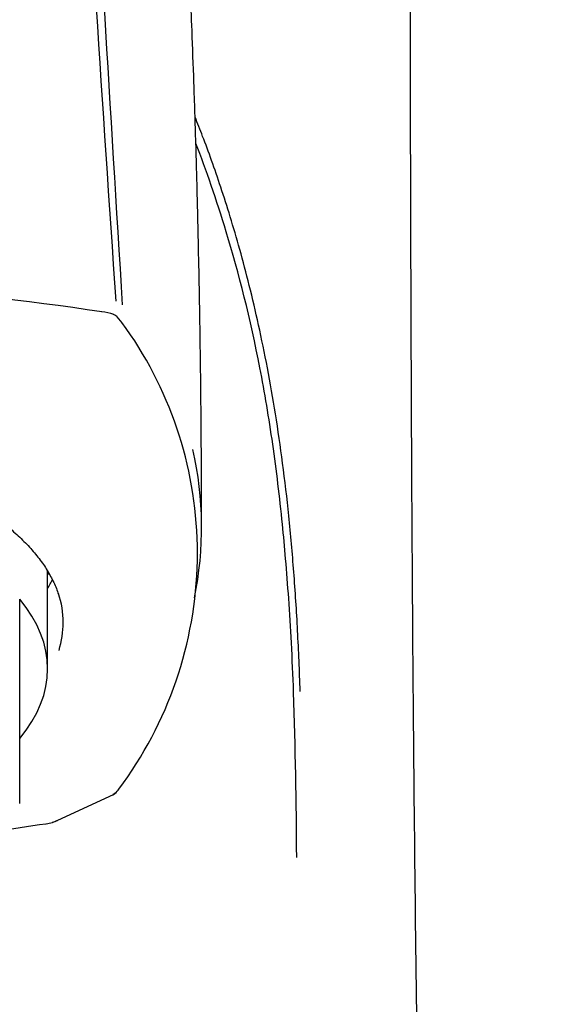
# Model space of a CAD drawing. Units: millimetres. Extents: x -18 to 279, y -18 to 612.
# Drawn here: x 47 to 63, y 513 to 541 of the extents above; entities that cross this region are included whole.
import ezdxf

# ---------------------------------------------------------------- set-up
doc = ezdxf.new("R2010")
doc.units = ezdxf.units.MM
for name, color, linetype in [('$DDT_AUDIT_GENERATED_(126)', 7, 'Continuous'), ('$DDT_AUDIT_GENERATED_(77)', 7, 'Continuous'), ('$DDT_AUDIT_GENERATED_(FF)', 7, 'Continuous'), ('Default', 7, 'Continuous')]:
    doc.layers.add(name, color=color, linetype=linetype)

# ---------------------------------------------------------------- blocks, each defined once
blk = doc.blocks.new('SE')
at = {"layer": '$DDT_AUDIT_GENERATED_(126)', "color": 7, "linetype": 'Continuous'}
for p, q in [((47.787, 522.465), (47.787, 525.269)), ((46.987, 522.866), (46.987, 524.47)), ((46.987, 521.311), (46.987, 522.866)), ((46.987, 518.882), (46.987, 521.311)), ((46.987, 518.594), (46.987, 518.882))]:
    blk.add_line(p, q, dxfattribs=at)
blk.add_ellipse((35.987, 522.465), major_axis=(-11.8, 0), ratio=0.469472, start_param=2.77125, end_param=3.511935, dxfattribs=at)
at = {"layer": '$DDT_AUDIT_GENERATED_(77)', "color": 7, "linetype": 'Continuous'}
for centre, radius, start, end in [((2361.957, 691.751), 2317.651, 183.091212, 183.926819), ((4947.677, 838.174), 4907.245, 183.172858, 183.56631), ((42.124, 526.537), 10.091, 348.3865, 12.7697), ((-133.672, 515.838), 188.625, 0.36677, 1.81037)]:
    blk.add_arc(centre, radius, start, end, dxfattribs=at)
blk.add_ellipse((35.987, 526.7), major_axis=(-12.25, 0), ratio=0.469472, start_param=-3.413482, end_param=-3.399549, dxfattribs=at)
for points, knots in [([(62.555, 444.11), (62.387, 445.215), (62.099, 447.133), (61.674, 450.396), (61.282, 453.761), (60.911, 457.332), (60.566, 461.077), (60.245, 465.005), (59.957, 468.991), (59.699, 473.025), (59.47, 477.095), (59.262, 481.312), (59.074, 485.674), (58.907, 490.178), (58.757, 494.967), (58.624, 500.045), (58.51, 505.413), (58.419, 510.925), (58.347, 516.57), (58.294, 522.335), (58.256, 528.206), (58.231, 534.367), (58.216, 540.795), (58.21, 547.478), (58.208, 554.115), (58.208, 560.581), (58.209, 564.391), (58.209, 566.466)], [0, 0, 0, 0, 0.024863, 0.051198, 0.078996, 0.108252, 0.138962, 0.171123, 0.204731, 0.236803, 0.270076, 0.304539, 0.340177, 0.376968, 0.414884, 0.45749, 0.501336, 0.546354, 0.59246, 0.639552, 0.687513, 0.736199, 0.790384, 0.844957, 0.899571, 0.953806, 1, 1, 1, 1]), ([(52.214, 526.499), (52.214, 527.384), (52.209, 528.863), (52.186, 531.193), (52.157, 533.035), (52.13, 534.412), (52.111, 535.289), (52.094, 535.97), (52.075, 536.692), (52.043, 537.844), (51.997, 539.255), (51.943, 540.722), (51.887, 542.08), (51.826, 543.432), (51.756, 544.809), (51.676, 546.24), (51.591, 547.613), (51.499, 548.934), (51.403, 550.185), (51.277, 551.649), (51.118, 553.258), (50.924, 554.89), (50.73, 556.249), (50.567, 557.238), (50.415, 558.077), (50.264, 558.842), (50.066, 559.747), (49.874, 560.546), (49.714, 561.159), (49.591, 561.614), (49.458, 562.086), (49.295, 562.638), (49.162, 563.058), (49.054, 563.34), (49.003, 563.392), (48.975, 563.393), (48.969, 563.391)], [0, 0, 0, 0, 0.0279124, 0.0562936, 0.0784156, 0.0943781, 0.1044451, 0.1101708, 0.1184945, 0.1301746, 0.1514056, 0.1698051, 0.184784, 0.2033394, 0.2225216, 0.2402317, 0.2621506, 0.2812996, 0.3009977, 0.3214146, 0.3540178, 0.3862394, 0.412801, 0.4315544, 0.4428196, 0.4593425, 0.4752517, 0.4921107, 0.5028904, 0.509862, 0.5172087, 0.5294068, 0.5507328, 0.577236, 0.6074221, 0.6163398, 0.6163398, 0.6163398, 0.6163398]), ([(55.05, 521.818), (55.027, 522.4), (54.982, 523.55), (54.873, 525.236), (54.731, 526.845), (54.553, 528.364), (54.345, 529.786), (54.113, 531.112), (53.859, 532.344), (53.592, 533.479), (53.319, 534.516), (53.043, 535.456), (52.771, 536.307), (52.505, 537.076), (52.258, 537.744), (52.099, 538.147), (52.027, 538.327)], [0, 0, 0, 0, 0.0446553, 0.0882273, 0.1304981, 0.1711324, 0.210217, 0.2479755, 0.2845593, 0.3198475, 0.3536563, 0.3858614, 0.4166253, 0.4460684, 0.4742515, 0.4981116, 0.4981116, 0.4981116, 0.4981116]), ([(54.859, 521.797), (54.84, 522.271), (54.804, 523.173), (54.724, 524.45), (54.636, 525.586), (54.498, 527.08), (54.274, 528.944), (53.785, 531.867), (53.022, 534.865), (52.347, 536.803), (52.05, 537.57)], [0, 0, 0, 0, 0.0366278, 0.0697874, 0.0995532, 0.1259766, 0.1885081, 0.2509529, 0.3755952, 0.4729178, 0.4729178, 0.4729178, 0.4729178])]:
    blk.add_open_spline(points, degree=3, knots=knots, dxfattribs=at)
at = {"layer": '$DDT_AUDIT_GENERATED_(FF)', "color": 7, "linetype": 'Continuous'}
for p, q in [((49.931, 532.411), (49.789, 532.581)), ((52.093, 525.581), (52.093, 526.006)), ((48.08, 518.112), (49.68, 518.854)), ((47.747, 518.013), (47.881, 518.038))]:
    blk.add_line(p, q, dxfattribs=at)
for centre, radius, start, end in [((35.987, 443.788), 89.938, 81.46081, 98.53919), ((49.221, 531.385), 1.349, 69.8088, 84.9343), ((49.463, 532.215), 0.49, 46.7427, 62.8917), ((40.882, 525.791), 11.213, 1.0971, 36.2667), ((40.744, 525.804), 11.352, 323.1997, 358.8847), ((49.47, 519.229), 0.429, 297.2761, 325.6237), ((49.53, 519.21), 0.368, 302.4676, 325.7207), ((35.987, 595.603), 78.474, 277.52437, 278.60992), ((47.74, 518.055), 0.0423, 263.4402, 279.7367), ((47.587, 519.099), 1.102, 285.4924, 295.0929), ((47.832, 518.576), 0.526, 279.2798, 298.2334), ((47.949, 518.395), 0.312, 289.7085, 295.043)]:
    blk.add_arc(centre, radius, start, end, dxfattribs=at)
blk.add_ellipse((35.987, 526.262), major_axis=(-12.224, 0), ratio=0.469472, start_param=-3.405713, end_param=-3.354457, dxfattribs=at)
for points, knots in [([(35.987, 529.441), (36.133, 529.441), (36.495, 529.439), (37.151, 529.419), (37.905, 529.373), (38.661, 529.305), (39.41, 529.214), (40.149, 529.102), (40.873, 528.968), (41.579, 528.812), (42.263, 528.637), (42.92, 528.443), (43.546, 528.231), (44.139, 528.002), (44.695, 527.758), (45.211, 527.501), (45.689, 527.229), (46.132, 526.943), (46.539, 526.643), (46.907, 526.33), (47.234, 526.007), (47.518, 525.676), (47.758, 525.337), (47.946, 524.997), (48.062, 524.739), (48.097, 524.61), (48.103, 524.587)], [0, 0, 0, 0, 0.022785, 0.066129, 0.109667, 0.153497, 0.197584, 0.241878, 0.286315, 0.330822, 0.375296, 0.419652, 0.463816, 0.507721, 0.551316, 0.59455, 0.637418, 0.680817, 0.724625, 0.768773, 0.813179, 0.85776, 0.902441, 0.947163, 0.99189, 1, 1, 1, 1]), ([(48.115, 522.997), (48.195, 523.262), (48.235, 523.53), (48.235, 524.075), (48.191, 524.356), (48.103, 524.634)], [0.72778217, 0.72778217, 0.72778217, 0.72778217, 0.75, 0.75, 0.77331539, 0.77331539, 0.77331539, 0.77331539])]:
    blk.add_open_spline(points, degree=3, knots=knots, dxfattribs=at)
blk.add_open_spline([(49.727, 518.9), (49.725, 518.896), (49.72, 518.89), (49.713, 518.88), (49.703, 518.87), (49.69, 518.86), (49.678, 518.853), (49.669, 518.849), (49.664, 518.847)], degree=5, dxfattribs=at)

msp = doc.modelspace()

# ---------------------------------------------------------------- block references
at = {"layer": 'Default'}
msp.add_blockref('SE', (0, 0), dxfattribs=at)

doc.saveas('drawing.dxf')
